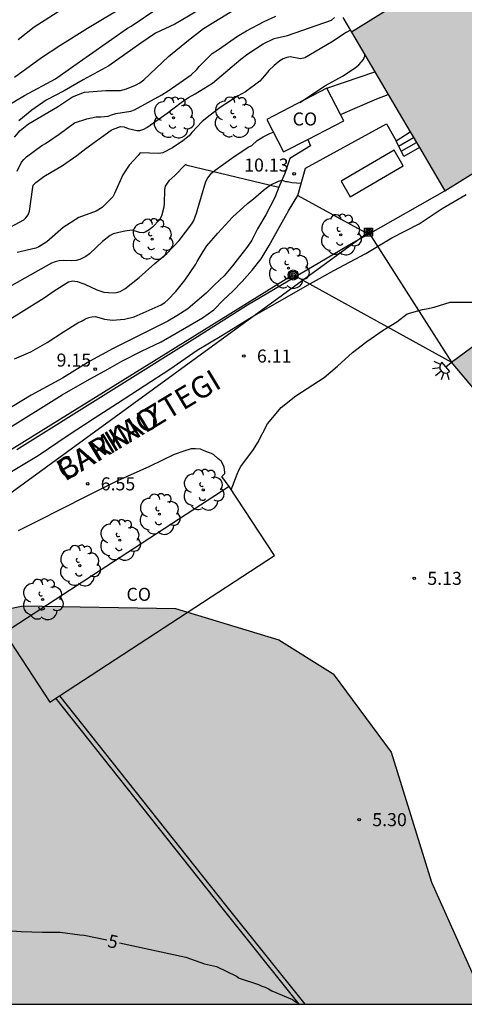
# Model space of a CAD drawing. Units: millimetres. Extents: x 584144 to 584494, y 4793790 to 4794040.
# Drawn here: x 584415 to 584440, y 4793790 to 4793847 of the extents above; entities that cross this region are included whole.
import ezdxf

# ---------------------------------------------------------------- set-up
doc = ezdxf.new("R2010")
doc.units = ezdxf.units.MM
for name, color, linetype in [('010106', 9, 'Continuous'), ('020104', 34, 'Continuous'), ('020204', 9, 'Continuous'), ('020307', 24, 'Continuous'), ('020308', 9, 'Continuous'), ('060108', 9, 'Continuous'), ('060117', 9, 'Continuous'), ('060130', 9, 'Continuous'), ('060134', 9, 'Continuous'), ('060141', 9, 'Continuous'), ('070101', 9, 'ALAMBRADA'), ('070105', 6, 'Continuous'), ('080107', 9, 'Continuous'), ('080301', 9, 'Continuous'), ('080306', 9, 'Continuous'), ('080312', 8, 'Continuous'), ('090216', 9, 'Continuous'), ('100106', 63, 'Continuous'), ('100202', 3, 'Continuous'), ('220104', 9, 'LINEA_ELECTRICA'), ('240103', 9, 'LINEA_TELEFONICA'), ('240203', 9, 'Continuous'), ('250204', 9, 'Continuous'), ('270102', 9, 'Continuous'), ('990501', 21, 'Continuous'), ('990504', 63, 'Continuous')]:
    doc.layers.add(name, color=color, linetype=linetype)
doc.layers.add('020105', color=24, linetype='Continuous', lineweight=30)
doc.layers.add('080111', color=7, linetype='Continuous', lineweight=30)
doc.styles.add('ARIAL', font='ARIAL.TTF', dxfattribs={"height": 1})
doc.styles.add('ARIALI', font='ARIALI.TTF', dxfattribs={"height": 1})
doc.linetypes.add('ALAMBRADA', pattern='A,1,[203,DONOSTI.shx,S=0.1,R=0,X=0,Y=0],1', length=2)
doc.linetypes.add('LINEA_ELECTRICA', pattern='A,7.5,-0.3,["E",Standard,S=0.25,R=0,X=-0.1,Y=-0.1],-0.3', length=8.1)
doc.linetypes.add('LINEA_TELEFONICA', pattern='A,7.5,-0.3,["T",Standard,S=0.25,R=0,X=-0.1,Y=-0.1],-0.3', length=8.1)

# ---------------------------------------------------------------- blocks, each defined once
blk = doc.blocks.new('COTAPU')
blk.add_circle((0, 0), 0.075)
blk = doc.blocks.new('POSTEH')
for points in [[(-0.23, 0.23), (0.23, 0.23), (0.23, -0.23), (-0.23, -0.23), (-0.23, 0.23)], [(-0.145, 0.145), (0.145, 0.145), (0.145, -0.145), (-0.145, -0.145), (-0.145, 0.145)], [(-0.065, 0.065), (0.065, 0.065), (0.065, -0.065), (-0.065, -0.065), (-0.065, 0.065)]]:
    blk.add_lwpolyline(points)
blk = doc.blocks.new('FAREDE')
at = {"linetype": 'Continuous'}
for p, q in [((0.75, 0.7), (0.57, 0.322)), ((0.415, 0), (0, 0)), ((0.415, 0.36), (0.415, -0.351)), ((1.07, 0.411), (0.715, 0.19)), ((0.738, -0.699), (0.56, -0.32)), ((1.062, -0.416), (0.709, -0.191)), ((1.187, -0.005), (0.768, -0.001))]:
    blk.add_line(p, q, dxfattribs=at)
blk.add_arc((0.413, 0.004), 0.355, 270.4282, 89.5718, dxfattribs=at)
blk = doc.blocks.new('ARBOL')
blk.add_circle((0, 0), 0.0587)
for centre, radius, start, end in [((-0.28, 0.855), 0.3, 359.2878, 173.6078), ((0.097, 0.97), 0.21, 23.1565, 160.4665), ((-0.564, 0.381), 0.532, 92.28, 254.58), ((0.438, 0.881), 0.24, 301.578, 139.328), ((0.656, 0.288), 0.443, 319.8556, 114.7656), ((-0.091, 0.321), 0.12, 119.14, 310.56), ((0.819, -0.249), 0.383, 235.5275, 62.0275), ((-0.556, -0.339), 0.555, 142.64, 266.54), ((-0.039, -0.384), 0.21, 189.64, 323.88), ((-0.301, -0.676), 0.45, 213.78, 295.32), ((0.299, -0.624), 0.532, 224.67, 0.24)]:
    blk.add_arc(centre, radius, start, end)
blk = doc.blocks.new('POSTEM')
for radius in [0.29, 0.21, 0.12]:
    blk.add_circle((0, 0), radius)
blk = doc.blocks.new('POSTET')
blk.add_blockref('POSTEM', (0, 0))

msp = doc.modelspace()

# ---------------------------------------------------------------- hatches: boundary and pattern name
at = {"layer": '990501'}
for points in [[(584471.921, 4793865.465), (584471.145, 4793866.15), (584463.324, 4793873.052), (584462.49, 4793872.067), (584449.509, 4793856.255), (584447.67, 4793857.734), (584443.792, 4793852.475), (584442.015, 4793851.366), (584439.693, 4793849.917), (584433.644, 4793846.143), (584439.015, 4793837.012), (584451.64, 4793844.866), (584458.433, 4793849.073), (584468.203, 4793860.938)], [(584464.176, 4793835.203), (584459.149, 4793841.737), (584439.385, 4793827.145), (584444.593, 4793820.98)]]:
    msp.add_hatch(color=256, dxfattribs=at).paths.add_polyline_path(points)
at = {"layer": '990504'}
msp.add_hatch(color=256, dxfattribs=at).paths.add_polyline_path([(584388.402, 4793790.193), (584441.386, 4793790.192), (584438.249, 4793797.217), (584435.915, 4793804.696), (584432.581, 4793809.216), (584429.456, 4793811.173), (584423.514, 4793812.968), (584414.74, 4793813.134), (584409.54, 4793812.061), (584404.534, 4793809.94), (584400.065, 4793806.533), (584395.062, 4793801.592), (584391.902, 4793797.532)])

# ---------------------------------------------------------------- linework, layer by layer
at = {"layer": '010106', "flags": 128}
msp.add_lwpolyline([(584144.095, 4793790.198), (584494.085, 4793790.191), (584494.09, 4794040.184), (584144.1, 4794040.191)], close=True, dxfattribs=at)
at = {"layer": '020104', "flags": 128}
for points, elevation in [([(584414.242, 4793840.097), (584414.562, 4793840.477), (584415.054, 4793840.869), (584416.718, 4793841.845), (584417.582, 4793842.421), (584418.268, 4793842.686), (584419.498, 4793842.777), (584420.338, 4793842.785), (584420.686, 4793842.881), (584421.214, 4793843.085), (584421.462, 4793843.233), (584421.686, 4793843.405), (584423.11, 4793844.745), (584424.266, 4793845.689), (584425.122, 4793846.345), (584427.59, 4793847.864)], 16), ([(584413.246, 4793841.573), (584414.814, 4793842.497), (584416.61, 4793843.457), (584417.462, 4793844.077), (584420.75, 4793846.381), (584420.966, 4793846.497), (584422.554, 4793847.569)], 18), ([(584414.242, 4793843.545), (584415.794, 4793844.681), (584416.85, 4793845.369), (584418.45, 4793846.373), (584420.594, 4793847.653)], 19), ([(584424.87, 4793847.433), (584423.842, 4793846.805), (584423.474, 4793846.601), (584422.354, 4793846.085), (584421.506, 4793845.505), (584419.666, 4793844.201), (584418.202, 4793843.401), (584417.106, 4793842.773), (584416.07, 4793842.229), (584415.234, 4793841.645), (584414.486, 4793841.049)], 17), ([(584413.496, 4793834.655), (584414.78, 4793835.351), (584414.892, 4793835.457), (584415.02, 4793835.631), (584415.112, 4793835.831), (584415.272, 4793837.081), (584415.32, 4793837.335), (584415.464, 4793837.497), (584415.936, 4793837.843), (584417.004, 4793838.461), (584417.838, 4793839.051), (584418.348, 4793839.455), (584419.798, 4793840.495), (584419.884, 4793840.543), (584420.334, 4793840.719), (584420.552, 4793840.693), (584420.79, 4793840.597), (584421.274, 4793840.479), (584421.448, 4793840.489), (584421.68, 4793840.561), (584421.86, 4793840.661), (584422.046, 4793840.789), (584423.02, 4793841.489), (584423.828, 4793842.103), (584424.262, 4793842.391), (584424.632, 4793842.591), (584425.644, 4793843.203), (584427.276, 4793844.585), (584427.678, 4793844.895), (584428.55, 4793845.473), (584429.184, 4793845.774), (584429.954, 4793845.96), (584432.492, 4793846.842), (584432.664, 4793846.978)], 14), ([(584433.576, 4793846.255), (584433.338, 4793846.124), (584432.486, 4793845.566), (584430.95, 4793844.664), (584430.71, 4793844.602), (584430.108, 4793844.724), (584429.912, 4793844.682), (584429.712, 4793844.601), (584429.522, 4793844.497), (584429.184, 4793844.229), (584428.884, 4793843.937), (584428.632, 4793843.623), (584428.354, 4793843.331), (584427.528, 4793842.711), (584427.112, 4793842.469), (584426.078, 4793841.801), (584425.5, 4793841.359), (584425.046, 4793840.995), (584424.444, 4793840.369), (584424.29, 4793840.183), (584423.93, 4793839.889), (584423.338, 4793839.485), (584422.78, 4793839.207), (584422.554, 4793839.151), (584421.474, 4793839.201), (584421.36, 4793839.049), (584420.85, 4793838.483), (584420.486, 4793837.933), (584420.002, 4793836.859), (584419.9, 4793836.669), (584419.288, 4793836.055), (584418.936, 4793835.833), (584417.942, 4793835.477), (584417.036, 4793834.897), (584416.094, 4793834.071), (584415.652, 4793833.793), (584415.47, 4793833.707), (584414.39, 4793833.457)], 13), ([(584430.664, 4793842.104), (584432.132, 4793843.066), (584433.116, 4793843.602), (584433.844, 4793844.09), (584434.066, 4793844.272), (584434.338, 4793844.574), (584434.408, 4793844.762), (584434.408, 4793844.844)], 12), ([(584413.912, 4793829.579), (584415.946, 4793830.853), (584416.522, 4793831.259), (584417.356, 4793831.779), (584417.58, 4793831.829), (584417.846, 4793831.793), (584418.298, 4793831.633), (584418.978, 4793831.319), (584419.39, 4793831.175), (584419.914, 4793831.137), (584420.114, 4793831.161), (584420.322, 4793831.225), (584420.6, 4793831.373), (584421.422, 4793832.029), (584422.32, 4793832.837), (584423.018, 4793833.397), (584423.728, 4793834.157), (584424.45, 4793835.115), (584424.554, 4793835.309), (584424.726, 4793835.723), (584424.85, 4793836.187), (584425.256, 4793837.541), (584425.376, 4793837.753), (584425.592, 4793838.043), (584425.782, 4793838.207), (584426.748, 4793838.895), (584427.7, 4793839.521), (584427.902, 4793839.623), (584428.216, 4793839.901), (584428.55, 4793840.119), (584428.932, 4793840.303), (584429.137, 4793840.381)], 11), ([(584424.118, 4793838.517), (584424.07, 4793838.499), (584423.468, 4793837.895), (584423.134, 4793837.583), (584423.028, 4793837.457), (584422.922, 4793837.279), (584422.866, 4793837.083), (584422.86, 4793836.277), (584422.84, 4793836.077), (584422.7, 4793835.543), (584422.596, 4793835.341), (584422.192, 4793834.927), (584422.002, 4793834.763), (584421.762, 4793834.631), (584421.664, 4793834.599), (584421.434, 4793834.615), (584421.012, 4793834.747), (584420.588, 4793834.689), (584420.162, 4793834.601), (584419.928, 4793834.529), (584419.748, 4793834.435), (584419.3, 4793834.085), (584418.552, 4793833.383), (584418.344, 4793833.231), (584418.196, 4793833.151), (584418.004, 4793833.065), (584417.792, 4793833.007), (584417.546, 4793832.987), (584417.064, 4793832.993), (584416.816, 4793832.977), (584416.588, 4793832.929), (584416.376, 4793832.839), (584415.142, 4793832.155), (584414.096, 4793831.553)], 12), ([(584426.713, 4793819.806), (584427.053, 4793820.707), (584427.149, 4793820.931), (584427.267, 4793821.145), (584427.989, 4793822.119), (584428.255, 4793822.527), (584428.803, 4793823.595), (584429.597, 4793824.539), (584430.427, 4793825.219), (584432.069, 4793826.265), (584432.831, 4793826.921), (584433.687, 4793827.705), (584434.523, 4793828.337), (584435.455, 4793828.999), (584436.239, 4793829.477), (584436.847, 4793829.931), (584437.727, 4793830.185), (584437.953, 4793830.217), (584438.389, 4793830.315), (584439.317, 4793830.605), (584440.595, 4793830.611), (584443.782, 4793830.392)], 6)]:
    msp.add_lwpolyline(points, dxfattribs=dict(at, elevation=elevation))
at = {"layer": '020105', "flags": 128}
for points, elevation in [([(584414.452, 4793845.721), (584415.376, 4793846.453), (584417.12, 4793847.569)], 20), ([(584414.386, 4793838.135), (584414.636, 4793838.659), (584414.774, 4793838.823), (584414.93, 4793838.969), (584415.814, 4793839.619), (584416.02, 4793839.737), (584416.818, 4793840.273), (584417.7, 4793840.931), (584418.396, 4793841.161), (584418.94, 4793841.261), (584419.21, 4793841.265), (584419.628, 4793841.317), (584419.82, 4793841.391), (584420.082, 4793841.463), (584420.936, 4793841.599), (584421.146, 4793841.677), (584422.714, 4793842.537), (584423.078, 4793842.769), (584424.408, 4793843.681), (584424.74, 4793844.003), (584424.878, 4793844.163), (584425.622, 4793844.917), (584425.976, 4793845.143), (584427.084, 4793845.913), (584427.594, 4793846.221), (584428.618, 4793846.76), (584429.29, 4793847.072)], 15), ([(584414.236, 4793827.333), (584415.186, 4793827.753), (584416.126, 4793828.289), (584417.058, 4793828.897), (584417.886, 4793829.411), (584418.14, 4793829.529), (584418.322, 4793829.645), (584418.522, 4793829.723), (584418.692, 4793829.763), (584418.892, 4793829.769), (584419.098, 4793829.725), (584419.43, 4793829.615), (584419.888, 4793829.565), (584420.57, 4793829.617), (584421.122, 4793829.749), (584422.684, 4793830.447), (584422.896, 4793830.581), (584423.072, 4793830.739), (584423.528, 4793831.225), (584424.066, 4793831.883), (584424.68, 4793832.783), (584424.762, 4793832.951), (584425.094, 4793833.521), (584425.306, 4793833.839), (584425.95, 4793834.581), (584426.79, 4793835.497), (584427.65, 4793836.281), (584427.992, 4793836.551), (584428.572, 4793837.049), (584428.962, 4793837.335), (584429.444, 4793837.575), (584429.646, 4793837.617), (584429.846, 4793837.555), (584429.96, 4793837.551), (584430.196, 4793837.493), (584430.741, 4793837.453)], 10), ([(584419.552, 4793793.881), (584418.255, 4793794.16), (584418.009, 4793794.168), (584416.875, 4793794.314), (584415.863, 4793794.316), (584414.633, 4793794.366), (584413.531, 4793794.438), (584412.451, 4793794.278), (584411.437, 4793793.806), (584410.455, 4793793.074), (584408.757, 4793791.714), (584407.811, 4793791.274), (584406.759, 4793790.907), (584405.539, 4793790.779), (584404.475, 4793790.767), (584404.185, 4793790.739), (584403.921, 4793790.677), (584403.485, 4793790.469), (584403.158, 4793790.193)], 5), ([(584420.291, 4793793.722), (584424.101, 4793792.904), (584425.181, 4793792.528), (584425.867, 4793792.362), (584427.019, 4793791.816), (584427.181, 4793791.696), (584428.283, 4793791.326), (584428.481, 4793791.232), (584428.677, 4793791.168), (584428.867, 4793791.078), (584429.053, 4793790.962), (584430.249, 4793790.47), (584430.415, 4793790.34), (584430.601, 4793790.228)], 5)]:
    msp.add_lwpolyline(points, dxfattribs=dict(at, elevation=elevation))
at = {"layer": '060108'}
msp.add_polyline3d([(584426.588, 4793819.997, 5.932), (584426.179, 4793820.56, 5.974), (584426.347, 4793820.746, 5.97), (584426.349, 4793820.8, 5.97), (584426.313, 4793821.122, 5.966), (584426.129, 4793821.452, 5.968), (584425.937, 4793821.596, 6.002), (584425.721, 4793821.822, 6.042), (584425.571, 4793821.886, 6.05), (584425.355, 4793821.978, 6.058), (584425.129, 4793822.066, 6.104), (584424.941, 4793822.146, 6.116), (584424.657, 4793822.166, 6.124), (584424.419, 4793822.166, 6.164), (584423.997, 4793822.022, 6.194), (584423.423, 4793821.828, 6.226), (584422.009, 4793821.15, 6.348), (584420.173, 4793820.324, 6.458), (584418.434, 4793819.46, 6.56), (584416.888, 4793818.665, 6.678), (584415.61, 4793818.009, 6.81), (584414.444, 4793817.439, 6.84)], dxfattribs=at)
at = {"layer": '060117'}
for points in [[(584436.201, 4793839.883, 10.33), (584437.022, 4793840.399, 10.33)], [(584437.551, 4793839.5, 9.488), (584436.655, 4793838.986, 9.496), (584436.201, 4793839.883, 10.33)]]:
    msp.add_polyline3d(points, dxfattribs=at)
at = {"layer": '060130'}
for points in [[(584431.122, 4793839.973, 10.51), (584431.284, 4793839.592, 10.464), (584430.094, 4793838.868, 10.448), (584429.794, 4793838.002, 10.132), (584429.512, 4793837.358, 9.95), (584429.46, 4793837.229, 9.917)], [(584429.46, 4793837.229, 9.917), (584429.216, 4793836.618, 9.76), (584428.714, 4793835.628, 9.578), (584428.232, 4793834.824, 9.466), (584427.908, 4793834.176, 9.314), (584427.616, 4793833.746, 9.184), (584427.188, 4793833.216, 9.12), (584426.786, 4793832.686, 9.114), (584426.3, 4793832.118, 9.094), (584425.754, 4793831.596, 9.096), (584425.268, 4793831.116, 9.086), (584424.764, 4793830.672, 9.074), (584424.22, 4793830.224, 9.076), (584423.582, 4793829.818, 9.082), (584423.064, 4793829.508, 9.09), (584419.924, 4793827.932, 9.164), (584418.576, 4793827.204, 9.15), (584417.004, 4793826.236, 9.202), (584415.196, 4793825.244, 9.228), (584413.134, 4793824.007, 9.01)], [(584413.669, 4793823.193, 9.202), (584416.99, 4793825.26, 9.204), (584418.422, 4793826.088, 9.204), (584419.61, 4793826.754, 9.198), (584420.428, 4793827.208, 9.192), (584421.56, 4793827.782, 9.146), (584422.676, 4793828.316, 9.13), (584423.544, 4793828.812, 9.144), (584424.282, 4793829.232, 9.1), (584425.054, 4793829.702, 9.088), (584425.722, 4793830.156, 9.084), (584426.278, 4793830.728, 9.118), (584426.804, 4793831.228, 9.122), (584427.338, 4793831.792, 9.158), (584427.928, 4793832.45, 9.184), (584428.446, 4793833.098, 9.262), (584428.904, 4793833.856, 9.292), (584429.476, 4793834.904, 9.44), (584430.014, 4793835.86, 9.638), (584430.544, 4793836.746, 9.73)]]:
    msp.add_polyline3d(points, dxfattribs=at)
at = {"layer": '060134'}
msp.add_polyline3d([(584413.502, 4793820.519, 6.892), (584415.604, 4793821.772, 6.81), (584417.33, 4793822.944, 6.704), (584418.824, 4793823.92, 6.628), (584420.162, 4793824.796, 6.564), (584421.696, 4793825.796, 6.498), (584423.176, 4793826.754, 6.438), (584424.746, 4793827.842, 6.44), (584426.177, 4793828.688, 6.406), (584427.791, 4793829.688, 6.354), (584429.621, 4793830.742, 6.296), (584431.283, 4793831.672, 6.224), (584432.617, 4793832.422, 6.2), (584434.465, 4793833.408, 6.206), (584435.965, 4793834.304, 6.192), (584437.525, 4793835.114, 6.158), (584438.857, 4793835.992, 6.142), (584440.231, 4793836.795, 6.098)], dxfattribs=at)
at = {"layer": '060141'}
for points in [[(584436.352, 4793839.585, 10.052), (584437.211, 4793840.078, 10.044)], [(584436.504, 4793839.285, 9.774), (584437.381, 4793839.788, 9.766)]]:
    msp.add_polyline3d(points, dxfattribs=at)
at = {"layer": '070101'}
for points in [[(584424.098, 4793838.504, 11.14), (584429.46, 4793837.229, 10.054)], [(584430.544, 4793836.746, 10.144), (584434.615, 4793834.525, 9.944)]]:
    msp.add_polyline3d(points, dxfattribs=at)
at = {"layer": '070105'}
for points in [[(584433.136, 4793846.99, 13.747), (584433.644, 4793846.143, 13.593)], [(584432.226, 4793842.913, 13.066), (584433.244, 4793843.263, 12.952), (584434.983, 4793843.867, 11.624)], [(584433.009, 4793841.401, 11.036), (584435.088, 4793842.307, 10.962), (584435.752, 4793842.558, 10.908)], [(584430.544, 4793836.746, 9.73), (584430.982, 4793838.322, 10.244), (584435.643, 4793840.863, 10.346), (584436.201, 4793839.883, 10.33)], [(584434.615, 4793834.525, 9.362), (584439.015, 4793837.012, 9.504)], [(584414.367, 4793822.131, 9.164), (584424.772, 4793828.622, 9.07), (584427.647, 4793830.458, 9.128), (584433.735, 4793834.028, 9.334), (584434.615, 4793834.525, 9.362)], [(584430.63, 4793790.192, 5.756), (584426.187, 4793795.737, 5.924), (584416.626, 4793807.814, 6.016)], [(584416.836, 4793807.951, 6.013), (584426.383, 4793795.892, 5.921), (584430.95, 4793790.192, 5.749)]]:
    msp.add_polyline3d(points, dxfattribs=at)
at = {"layer": '080107'}
for points in [[(584432.226, 4793842.913, 13.328), (584428.757, 4793841.115, 13.364)], [(584433.009, 4793841.401, 13.256), (584432.226, 4793842.913, 13.328)], [(584428.757, 4793841.115, 13.364), (584429.724, 4793839.248, 13.276)], [(584431.122, 4793839.973, 13.261), (584433.193, 4793841.047, 13.24), (584433.009, 4793841.401, 13.256)], [(584429.724, 4793839.248, 13.276), (584431.122, 4793839.973, 13.261)], [(584426.588, 4793819.997, 7.963), (584413.658, 4793811.562, 8.132)], [(584416.836, 4793807.951, 8.973), (584429.197, 4793816.015, 8.812), (584426.588, 4793819.997, 7.963)], [(584413.658, 4793811.562, 8.132), (584416.267, 4793807.58, 8.981)], [(584416.267, 4793807.58, 8.981), (584416.626, 4793807.814, 8.976)], [(584416.626, 4793807.814, 8.976), (584416.836, 4793807.951, 8.973)]]:
    msp.add_polyline3d(points, dxfattribs=at)
at = {"layer": '080111'}
for points in [[(584439.693, 4793849.917, 11.484), (584433.644, 4793846.143, 11.484)], [(584433.644, 4793846.143, 11.484), (584434.983, 4793843.867, 11.478)], [(584434.983, 4793843.867, 11.478), (584435.752, 4793842.558, 11.474)], [(584439.015, 4793837.012, 11.46), (584448.311, 4793842.795, 10.809)], [(584435.752, 4793842.558, 11.474), (584437.022, 4793840.399, 11.469)], [(584437.022, 4793840.399, 11.469), (584437.551, 4793839.5, 11.466)], [(584437.551, 4793839.5, 11.466), (584439.015, 4793837.012, 11.46)], [(584444.593, 4793820.98, 13.218), (584439.385, 4793827.145, 13.093), (584452.422, 4793836.77, 13.05)]]:
    msp.add_polyline3d(points, dxfattribs=at)
at = {"layer": '100106', "flags": 128}
msp.add_lwpolyline([(584388.402, 4793790.193), (584391.902, 4793797.532), (584395.062, 4793801.592), (584400.065, 4793806.533), (584404.534, 4793809.94), (584409.54, 4793812.061), (584414.74, 4793813.134), (584423.514, 4793812.968), (584429.456, 4793811.173), (584432.581, 4793809.216), (584435.915, 4793804.696), (584438.249, 4793797.217), (584441.386, 4793790.192)], dxfattribs=at)
at = {"layer": '220104'}
for points in [[(584385.108, 4793798.56, 11.347), (584434.619, 4793834.637, 9.73)], [(584434.619, 4793834.637, 9.73), (584439.385, 4793827.145, 13.074)]]:
    msp.add_polyline3d(points, dxfattribs=at)
at = {"layer": '240103'}
for points in [[(584430.28, 4793832.167, 9.292), (584397.116, 4793811.613, 11.707)], [(584430.28, 4793832.167, 9.292), (584439.385, 4793827.145, 13.074)]]:
    msp.add_polyline3d(points, dxfattribs=at)
at = {"layer": '270102'}
msp.add_polyline3d([(584433.567, 4793836.668, 10.852), (584436.619, 4793838.456, 10.799), (584436.095, 4793839.35, 10.8), (584433.043, 4793837.562, 10.853), (584433.567, 4793836.668, 10.852)], dxfattribs=at)

# ---------------------------------------------------------------- block references
at = {"layer": '020204', "rotation": 359.9987685839998}
for p in [(584430.337, 4793837.986, 10.132), (584427.445, 4793827.503, 6.11), (584418.891, 4793826.744, 9.15), (584418.454, 4793820.145, 6.552), (584437.251, 4793814.707, 5.134), (584434.083, 4793800.818, 5.296)]:
    msp.add_blockref('COTAPU', p, dxfattribs=at)
at = {"layer": '090216', "rotation": 359.9987685839998}
msp.add_blockref('POSTEH', (584434.619, 4793834.637, 9.73), dxfattribs=at)
at = {"layer": '100202', "rotation": 359.9987685839998}
for p in [(584423.39, 4793841.219, 15.228), (584426.902, 4793841.251, 14.14), (584422.17, 4793834.227, 13.62), (584433.017, 4793834.483, 10.516), (584430.017, 4793832.559, 12.12), (584425.109, 4793819.795, 10.62), (584422.581, 4793818.395, 10.988), (584420.309, 4793816.907, 11.716), (584417.997, 4793815.436, 11.356), (584415.861, 4793813.492, 12.692)]:
    msp.add_blockref('ARBOL', p, dxfattribs=at)
at = {"layer": '240203', "rotation": 359.9987685839998}
msp.add_blockref('POSTET', (584430.28, 4793832.167, 9.292), dxfattribs=at)
at = {"layer": '250204', "rotation": 219.7650685669959}
msp.add_blockref('FAREDE', (584439.385, 4793827.145, 13.093), dxfattribs=at)

# ---------------------------------------------------------------- texts
at = {"layer": '020307', "style": 'ARIALI'}
msp.add_text('5', height=0.75, rotation=347.8728, dxfattribs=at).set_placement((584419.558, 4793793.496, 5))
at = {"layer": '020308', "style": 'ARIAL'}
for s, p in [('10.13', (584427.461, 4793838.12, 10.132)), ('9.15', (584416.664, 4793826.895, 9.15)), ('6.11', (584428.195, 4793827.128, 6.11)), ('6.55', (584419.204, 4793819.77, 6.552)), ('5.13', (584438.001, 4793814.332, 5.134)), ('5.30', (584434.833, 4793800.443, 5.296))]:
    msp.add_text(s, height=0.75, rotation=359.9988, dxfattribs=at).set_placement(p)
at = {"layer": '080301', "style": 'ARIAL'}
for p in [(584430.248, 4793840.771), (584420.687, 4793813.412)]:
    msp.add_text('CO', height=0.75, rotation=359.9988, dxfattribs=at).set_placement(p)
at = {"layer": '080306', "style": 'ARIALI'}
msp.add_text('BARKAIZTEGI', height=1.24996, rotation=30.9988, dxfattribs=at).set_placement((584417.145, 4793820.261))
at = {"layer": '080312', "style": 'ARIALI'}
msp.add_text('CAMINO', height=1.25, rotation=30.9988, dxfattribs=at).set_placement((584417.145, 4793820.261))

doc.saveas('drawing.dxf')
